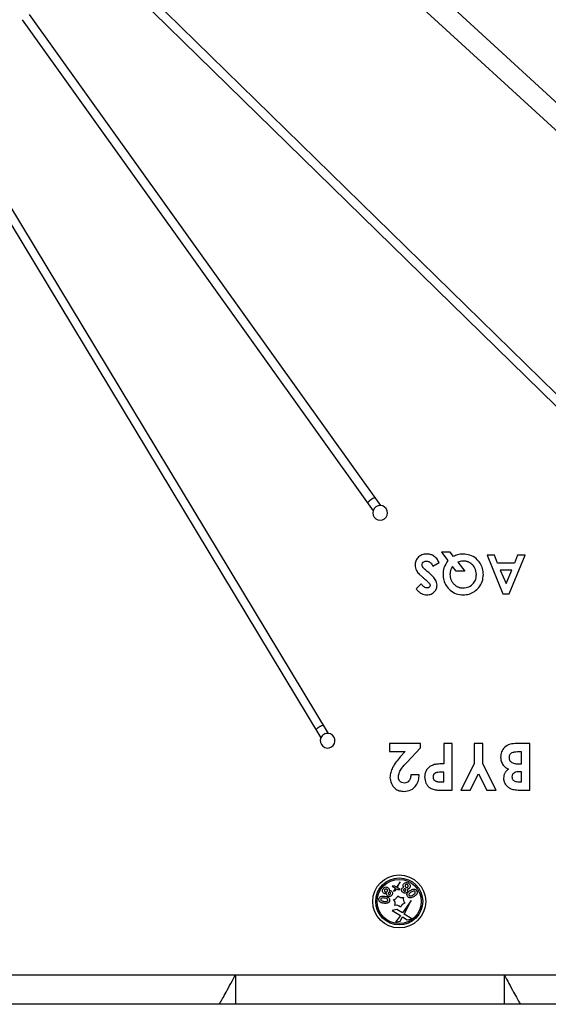
# Model space of a CAD drawing. Units: millimetres. Extents: x 2482 to 5603, y 2110 to 5303.
# Drawn here: x 4186 to 4366, y 4621 to 4956 of the extents above; entities that cross this region are included whole.
import ezdxf

# ---------------------------------------------------------------- set-up
doc = ezdxf.new("R2010")
doc.units = ezdxf.units.MM
doc.header["$LTSCALE"] = 20

msp = doc.modelspace()

# ---------------------------------------------------------------- linework, layer by layer
at = {"color": 7, "linetype": 'Continuous', "lineweight": 25}
for p, q in [((4494.92, 4811.36), (4223.39, 5060.98)), ((4218.65, 5055.82), (4490.19, 4806.21)), ((4516.86, 4683.4), (4225.06, 4968.73)), ((4222.97, 4966.58), (4514.77, 4681.25)), ((4140.88, 4955.92), (4288.5, 4711.33)), ((4291.07, 4712.88), (4143.44, 4957.47)), ((4186.81, 4955.71), (4306.33, 4788.65)), ((4189.25, 4957.46), (4308.77, 4790.4)), ((4332.49, 4774.58), (4329.53, 4774.58)), ((4329.53, 4774.58), (4331.77, 4771.68)), ((4333.65, 4773.07), (4332.49, 4774.58)), ((4326.63, 4769.83), (4328.72, 4771.08)), ((4335.17, 4771.11), (4337.47, 4768.13)), ((4347.62, 4773.56), (4345.09, 4773.56)), ((4345.09, 4773.56), (4350.43, 4760.33)), ((4348.65, 4770.85), (4347.62, 4773.56)), ((4354.41, 4770.85), (4348.65, 4770.85)), ((4352.64, 4760.33), (4357.98, 4773.56)), ((4355.44, 4773.56), (4354.41, 4770.85)), ((4357.98, 4773.56), (4355.44, 4773.56)), ((4334.51, 4768.13), (4333.33, 4769.66)), ((4337.47, 4768.13), (4334.51, 4768.13)), ((4353.51, 4768.47), (4349.55, 4768.47)), ((4349.55, 4768.47), (4351.53, 4763.88)), ((4351.53, 4763.88), (4353.51, 4768.47)), ((4322.69, 4763.72), (4320.92, 4762.1)), ((4350.43, 4760.33), (4352.64, 4760.33)), ((4322.41, 4709.42), (4311.82, 4709.42)), ((4311.82, 4709.42), (4311.82, 4706.77)), ((4317.71, 4702.97), (4322.41, 4707.97)), ((4322.41, 4707.97), (4322.41, 4709.42)), ((4330.34, 4709.42), (4330.34, 4702.5)), ((4333.19, 4709.42), (4330.34, 4709.42)), ((4333.19, 4693.54), (4333.19, 4709.42)), ((4343.57, 4709.42), (4340.72, 4709.42)), ((4340.72, 4709.42), (4340.72, 4702.54)), ((4343.57, 4702.54), (4343.57, 4709.42)), ((4359.65, 4709.42), (4355.19, 4709.42)), ((4359.65, 4693.54), (4359.65, 4709.42)), ((4311.82, 4706.77), (4317.16, 4706.77)), ((4317.16, 4706.77), (4315.51, 4704.87)), ((4356.8, 4706.57), (4355.98, 4706.57)), ((4356.8, 4702.5), (4356.8, 4706.57)), ((4340.72, 4702.54), (4336.14, 4693.54)), ((4348.15, 4693.54), (4343.57, 4702.54)), ((4356.12, 4702.5), (4356.8, 4702.5)), ((4322, 4698.83), (4319.15, 4698.83)), ((4330.34, 4699.65), (4329.33, 4699.65)), ((4330.34, 4696.39), (4330.34, 4699.65)), ((4339.31, 4693.54), (4342.15, 4699.11)), ((4342.15, 4699.11), (4344.98, 4693.54)), ((4356.8, 4699.85), (4356.04, 4699.85)), ((4356.8, 4696.39), (4356.8, 4699.85)), ((4329.45, 4696.39), (4330.34, 4696.39)), ((4330.01, 4693.54), (4333.19, 4693.54)), ((4336.14, 4693.54), (4339.31, 4693.54)), ((4344.98, 4693.54), (4348.15, 4693.54)), ((4355.91, 4696.39), (4356.8, 4696.39)), ((4357.11, 4693.54), (4359.65, 4693.54)), ((4313.41, 4661.05), (4312.75, 4660.91)), ((4312.75, 4660.91), (4313.92, 4660.2)), ((4313.92, 4660.2), (4313.21, 4659.24)), ((4314.2, 4660.57), (4313.41, 4661.05)), ((4313.86, 4659.39), (4314.23, 4660.01)), ((4315.46, 4662.32), (4314.2, 4660.57)), ((4314.23, 4660.01), (4314.89, 4659.61)), ((4314.45, 4660.42), (4315.46, 4662.32)), ((4315.54, 4659.76), (4314.45, 4660.42)), ((4313.21, 4659.24), (4313.86, 4659.39)), ((4314.89, 4659.61), (4315.54, 4659.76)), ((4319.28, 4655.98), (4316.26, 4651.79)), ((4316.86, 4651.42), (4319.28, 4655.98)), ((4314.36, 4652.94), (4312.79, 4652.59)), ((4312.79, 4652.59), (4315.59, 4650.89)), ((4315.59, 4650.89), (4313.87, 4648.6)), ((4316.26, 4651.79), (4314.36, 4652.94)), ((4315.45, 4648.95), (4316.34, 4650.44)), ((4316.34, 4650.44), (4317.91, 4649.49)), ((4319.48, 4649.83), (4316.86, 4651.42)), ((4313.87, 4648.6), (4315.45, 4648.95)), ((4317.91, 4649.49), (4319.48, 4649.83)), ((4031.04, 4630.7), (4259.46, 4630.7)), ((4259.46, 4630.7), (4350.9, 4630.7)), ((4259.46, 4630.7), (4259.46, 4620.7)), ((4350.9, 4630.7), (4555.18, 4630.7)), ((4350.9, 4630.7), (4350.9, 4620.7)), ((4253.94, 4620.7), (4035.18, 4620.7)), ((4259.46, 4620.7), (4253.94, 4620.7)), ((4350.9, 4620.7), (4259.46, 4620.7)), ((4356.42, 4620.7), (4350.9, 4620.7)), ((4555.18, 4620.7), (4356.42, 4620.7))]:
    msp.add_line(p, q, dxfattribs=at)
for radius in [9, 8, 7.5]:
    msp.add_circle((4315.18, 4655.7), radius, dxfattribs=at)
for centre, radius, start, end in [((4308.71, 4787.9), 5.5, 109.7532, 141.4065), ((4308.71, 4787.9), 2.5, 162.4498, 88.71), ((4308.71, 4787.9), 2.5, 88.71, 162.4498), ((4290.82, 4710.4), 2.5, 157.9841, 84.2443), ((4312.84, 4658.26), 2, 282.4027, 342.4027), ((4316.23, 4659), 2, 222.4027, 282.4027), ((4318.56, 4656.45), 2, 162.4027, 222.4027), ((4311.8, 4654.96), 2, 342.4027, 42.4027), ((4314.13, 4652.4), 2, 42.4027, 102.4027), ((4317.52, 4653.14), 2, 102.4027, 162.4027)]:
    msp.add_arc(centre, radius, start, end, dxfattribs=at)
for points, knots in [([(4324.55, 4773.9), (4323.97, 4773.85), (4322.82, 4773.75), (4321.48, 4772.78), (4320.69, 4771.49), (4320.62, 4770.59), (4320.58, 4770.13)], [0, 0, 0, 0, 0.280178, 0.559488, 0.779601, 1, 1, 1, 1]), ([(4322.95, 4770.27), (4322.99, 4770.47), (4323.07, 4770.88), (4323.51, 4771.27), (4323.98, 4771.49), (4324.3, 4771.51), (4324.46, 4771.52)], [0, 0, 0, 0, 0.278155, 0.558458, 0.779105, 1, 1, 1, 1]), ([(4324.46, 4771.52), (4324.67, 4771.52), (4324.97, 4771.47), (4325.35, 4771.29), (4325.63, 4771.1), (4325.9, 4770.86), (4326.26, 4770.45), (4326.49, 4770.09), (4326.63, 4769.83)], [0, 0, 0, 0, 0.210442, 0.318778, 0.433771, 0.557861, 0.692388, 1, 1, 1, 1]), ([(4328.72, 4771.08), (4328.48, 4771.52), (4327.99, 4772.39), (4326.93, 4773.33), (4325.73, 4773.83), (4324.94, 4773.87), (4324.55, 4773.9)], [0, 0, 0, 0, 0.280355, 0.559854, 0.779809, 1, 1, 1, 1]), ([(4331.77, 4771.68), (4331.22, 4770.89), (4330.24, 4769.47), (4330.13, 4767.76), (4330.08, 4767.01)], [0, 0, 0, 0, 0.559145, 1, 1, 1, 1]), ([(4336.89, 4773.9), (4336.25, 4773.86), (4335.12, 4773.79), (4334.1, 4773.29), (4333.65, 4773.07)], [0, 0, 0, 0, 0.5598048, 1, 1, 1, 1]), ([(4336.92, 4771.52), (4336.58, 4771.5), (4335.97, 4771.47), (4335.41, 4771.22), (4335.17, 4771.11)], [0, 0, 0, 0, 0.559785, 1, 1, 1, 1]), ([(4343.82, 4766.94), (4343.77, 4767.62), (4343.67, 4768.99), (4342.75, 4770.86), (4341.32, 4772.49), (4339.3, 4773.7), (4337.69, 4773.83), (4336.89, 4773.9)], [0, 0, 0, 0, 0.186845, 0.37356, 0.56044, 0.780084, 1, 1, 1, 1]), ([(4339.81, 4770.51), (4339.6, 4770.67), (4339.28, 4770.89), (4338.81, 4771.13), (4338.45, 4771.27), (4338.08, 4771.39), (4337.57, 4771.49), (4337.18, 4771.52), (4336.92, 4771.52)], [0, 0, 0, 0, 0.2546919, 0.3782019, 0.5013773, 0.6235787, 0.7473586, 0.9999944, 0.9999944, 0.9999944, 0.9999944]), ([(4320.58, 4770.13), (4320.67, 4769.49), (4320.83, 4768.33), (4321.6, 4767.48), (4321.95, 4767.1)], [0, 0, 0, 0, 0.557986, 1, 1, 1, 1]), ([(4324.71, 4767.99), (4324.29, 4768.34), (4323.7, 4768.84), (4323.06, 4769.62), (4322.99, 4770.05), (4322.95, 4770.27)], [0, 0, 0, 0, 0.5611351, 0.7811, 1, 1, 1, 1]), ([(4328.04, 4763.35), (4327.95, 4763.9), (4327.76, 4765), (4326.42, 4766.51), (4325.36, 4767.43), (4324.71, 4767.99)], [0, 0, 0, 0, 0.278499, 0.558586, 1, 1, 1, 1]), ([(4333.33, 4769.66), (4333.19, 4769.46), (4333, 4769.15), (4332.79, 4768.71), (4332.67, 4768.38), (4332.57, 4768.04), (4332.48, 4767.57), (4332.45, 4767.21), (4332.45, 4766.97)], [0.0000015, 0.0000015, 0.0000015, 0.0000015, 0.2549127, 0.3791254, 0.5023097, 0.624961, 0.7490607, 1, 1, 1, 1]), ([(4341.44, 4766.97), (4341.36, 4767.74), (4341.22, 4769.12), (4340.24, 4770.08), (4339.81, 4770.51)], [0, 0, 0, 0, 0.559378, 1, 1, 1, 1]), ([(4321.95, 4767.1), (4322.26, 4766.81), (4322.82, 4766.29), (4323.4, 4765.79), (4323.65, 4765.57)], [0, 0, 0, 0, 0.55995, 1, 1, 1, 1]), ([(4323.65, 4765.57), (4324, 4765.27), (4324.63, 4764.73), (4325.2, 4764.13), (4325.45, 4763.87)], [0, 0, 0, 0, 0.560205, 1, 1, 1, 1]), ([(4325.45, 4763.87), (4325.52, 4763.76), (4325.64, 4763.56), (4325.66, 4763.33), (4325.67, 4763.23)], [0, 0, 0, 0, 0.559891, 1, 1, 1, 1]), ([(4330.08, 4767.01), (4330.12, 4766.33), (4330.22, 4764.97), (4331.11, 4763.09), (4332.54, 4761.48), (4334.52, 4760.21), (4336.13, 4760.07), (4336.93, 4759.99)], [0, 0, 0, 0, 0.186886, 0.373594, 0.560487, 0.780234, 1, 1, 1, 1]), ([(4332.45, 4766.97), (4332.45, 4766.66), (4332.49, 4766.2), (4332.63, 4765.61), (4332.77, 4765.19), (4332.96, 4764.79), (4333.18, 4764.41), (4333.45, 4764.05), (4333.76, 4763.7), (4334.09, 4763.39), (4334.45, 4763.12), (4334.82, 4762.88), (4335.21, 4762.7), (4335.62, 4762.55), (4336.19, 4762.41), (4336.64, 4762.36), (4336.94, 4762.37)], [0, 0, 0, 0, 0.129943, 0.192401, 0.253915, 0.315425, 0.37706, 0.440122, 0.504675, 0.569158, 0.631485, 0.692555, 0.753039, 0.813404, 0.874061, 1, 1, 1, 1]), ([(4336.93, 4759.99), (4337.6, 4760.05), (4338.96, 4760.16), (4340.81, 4761.09), (4342.41, 4762.53), (4343.59, 4764.55), (4343.74, 4766.14), (4343.82, 4766.94)], [0, 0, 0, 0, 0.1867503, 0.3735504, 0.5603136, 0.7801596, 1, 1, 1, 1]), ([(4336.94, 4762.37), (4337.61, 4762.44), (4338.96, 4762.59), (4340.46, 4763.84), (4341.32, 4765.38), (4341.4, 4766.44), (4341.44, 4766.97)], [0, 0, 0, 0, 0.279642, 0.559129, 0.779362, 1, 1, 1, 1]), ([(4320.92, 4762.1), (4321.19, 4761.79), (4321.72, 4761.18), (4322.87, 4760.24), (4323.93, 4760.09), (4324.57, 4759.99)], [0, 0, 0, 0, 0.281315, 0.562077, 1, 1, 1, 1]), ([(4324.6, 4762.37), (4324.37, 4762.4), (4323.92, 4762.47), (4323.26, 4762.98), (4322.91, 4763.44), (4322.69, 4763.72)], [0, 0, 0, 0, 0.278995, 0.559219, 1, 1, 1, 1]), ([(4324.57, 4759.99), (4325.08, 4760.04), (4326.08, 4760.15), (4327.22, 4761.05), (4327.93, 4762.16), (4328.01, 4762.95), (4328.04, 4763.35)], [0, 0, 0, 0, 0.279767, 0.559444, 0.779673, 1, 1, 1, 1]), ([(4325.67, 4763.23), (4325.64, 4763.09), (4325.58, 4762.81), (4325.27, 4762.53), (4324.93, 4762.38), (4324.71, 4762.37), (4324.6, 4762.37)], [0, 0, 0, 0, 0.277832, 0.558154, 0.778865, 1, 1, 1, 1]), ([(4286.8, 4714.15), (4286.85, 4714.2), (4286.95, 4714.31), (4287.11, 4714.46), (4287.27, 4714.6), (4287.44, 4714.74), (4287.61, 4714.87), (4287.79, 4714.99), (4288.02, 4715.14), (4288.31, 4715.29), (4288.65, 4715.46), (4289, 4715.59), (4289.25, 4715.67), (4289.37, 4715.7)], [0, 0, 0, 0, 0.0718, 0.143293, 0.214588, 0.285798, 0.357034, 0.428409, 0.500032, 0.625124, 0.749749, 0.874508, 1, 1, 1, 1]), ([(4291.07, 4712.88), (4290.8, 4712.91), (4290.53, 4712.89), (4290.01, 4712.78), (4289.76, 4712.68), (4289.3, 4712.4), (4289.09, 4712.22), (4288.74, 4711.82), (4288.6, 4711.58), (4288.5, 4711.33)], [0, 0, 0, 0, 0.25, 0.25, 0.5, 0.5, 0.75, 0.75, 1, 1, 1, 1]), ([(4355.19, 4709.42), (4354.42, 4709.4), (4352.9, 4709.35), (4351.01, 4708.26), (4349.88, 4706.61), (4349.74, 4705.42), (4349.68, 4704.82)], [0, 0, 0, 0, 0.281031, 0.55964, 0.779882, 1, 1, 1, 1]), ([(4315.51, 4704.87), (4315.02, 4704.31), (4314.06, 4703.18), (4312.93, 4701.43), (4312.19, 4699.65), (4312.08, 4698.48), (4312.03, 4697.9)], [0, 0, 0, 0, 0.280305, 0.560367, 0.780341, 1, 1, 1, 1]), ([(4349.68, 4704.82), (4349.71, 4704.34), (4349.78, 4703.37), (4350.43, 4702.15), (4351.34, 4701.29), (4352.01, 4700.92), (4352.34, 4700.74)], [0, 0, 0, 0, 0.279936, 0.559386, 0.779523, 1, 1, 1, 1]), ([(4355.98, 4706.57), (4355.61, 4706.56), (4354.87, 4706.55), (4353.95, 4706.42), (4353.25, 4706.15), (4352.83, 4705.77), (4352.56, 4705.27), (4352.54, 4704.9), (4352.53, 4704.71)], [0, 0, 0, 0, 0.250459, 0.50059, 0.625579, 0.75041, 0.875107, 1, 1, 1, 1]), ([(4352.53, 4704.71), (4352.54, 4704.51), (4352.57, 4704.11), (4352.83, 4703.57), (4353.26, 4703.14), (4353.95, 4702.74), (4354.93, 4702.53), (4355.72, 4702.51), (4356.12, 4702.5)], [0, 0, 0, 0, 0.124921, 0.24971, 0.37465, 0.49964, 0.749533, 1, 1, 1, 1]), ([(4314.88, 4698.1), (4314.96, 4698.63), (4315.14, 4699.7), (4316.2, 4701.33), (4317.14, 4702.35), (4317.71, 4702.97)], [0, 0, 0, 0, 0.279002, 0.559093, 1, 1, 1, 1]), ([(4327.11, 4702.26), (4326.6, 4702.07), (4325.58, 4701.7), (4324.49, 4700.61), (4323.91, 4699.33), (4323.86, 4698.48), (4323.83, 4698.05)], [0, 0, 0, 0, 0.280061, 0.559574, 0.77959, 1, 1, 1, 1]), ([(4330.34, 4702.5), (4329.74, 4702.5), (4328.65, 4702.5), (4327.58, 4702.33), (4327.11, 4702.26)], [0, 0, 0, 0, 0.560313, 1, 1, 1, 1]), ([(4352.34, 4700.74), (4352.07, 4700.54), (4351.7, 4700.21), (4351.3, 4699.72), (4351.08, 4699.35), (4350.91, 4698.96), (4350.73, 4698.41), (4350.7, 4697.97), (4350.7, 4697.68)], [0, 0, 0, 0, 0.279798, 0.406102, 0.52445, 0.640573, 0.757359, 1, 1, 1, 1]), ([(4312.03, 4697.9), (4312.12, 4697.2), (4312.32, 4695.81), (4313.54, 4694.19), (4315.13, 4693.26), (4316.24, 4693.18), (4316.79, 4693.14)], [0, 0, 0, 0, 0.279579, 0.559303, 0.779504, 1, 1, 1, 1]), ([(4316.95, 4695.98), (4316.64, 4696.02), (4316.02, 4696.08), (4315.32, 4696.65), (4314.93, 4697.36), (4314.89, 4697.85), (4314.88, 4698.1)], [0, 0, 0, 0, 0.279793, 0.559263, 0.779518, 1, 1, 1, 1]), ([(4316.79, 4693.14), (4317.6, 4693.23), (4319.22, 4693.41), (4320.96, 4695.03), (4321.82, 4696.94), (4321.94, 4698.2), (4322, 4698.83)], [0, 0, 0, 0, 0.279349, 0.558449, 0.778967, 1, 1, 1, 1]), ([(4319.15, 4698.83), (4319.12, 4698.46), (4319.06, 4697.71), (4318.58, 4696.76), (4317.84, 4696.1), (4317.25, 4696.02), (4316.95, 4695.98)], [0, 0, 0, 0, 0.280968, 0.560757, 0.780577, 1, 1, 1, 1]), ([(4323.83, 4698.05), (4323.9, 4697.31), (4324.01, 4696.2), (4324.85, 4694.97), (4325.79, 4694.17), (4327.09, 4693.72), (4328.54, 4693.57), (4329.52, 4693.55), (4330.01, 4693.54)], [0, 0, 0, 0, 0.248885, 0.374006, 0.499069, 0.665547, 0.832733, 1, 1, 1, 1]), ([(4329.33, 4699.65), (4329, 4699.65), (4328.54, 4699.64), (4327.98, 4699.57), (4327.69, 4699.5), (4327.46, 4699.4), (4327.26, 4699.28), (4327.09, 4699.13), (4326.94, 4698.95), (4326.82, 4698.76), (4326.71, 4698.46), (4326.68, 4698.21), (4326.68, 4698.05)], [0, 0, 0, 0, 0.285496, 0.390503, 0.470975, 0.538446, 0.603655, 0.666587, 0.730199, 0.794945, 0.860228, 1, 1, 1, 1]), ([(4326.68, 4698.05), (4326.68, 4697.9), (4326.7, 4697.69), (4326.78, 4697.43), (4326.86, 4697.25), (4326.97, 4697.09), (4327.14, 4696.89), (4327.31, 4696.77), (4327.43, 4696.71)], [0, 0, 0, 0, 0.267341, 0.390444, 0.511778, 0.629509, 0.747829, 1, 1, 1, 1]), ([(4350.7, 4697.68), (4350.69, 4697.46), (4350.72, 4697.12), (4350.81, 4696.68), (4350.9, 4696.37), (4351.02, 4696.07), (4351.18, 4695.78), (4351.35, 4695.5), (4351.55, 4695.24), (4351.77, 4694.99), (4352.02, 4694.76), (4352.28, 4694.55), (4352.56, 4694.36), (4352.86, 4694.2), (4353.29, 4694), (4353.63, 4693.88), (4353.87, 4693.83)], [0, 0, 0, 0, 0.1265207, 0.1872624, 0.2474393, 0.307139, 0.3669228, 0.4275274, 0.4888825, 0.5505925, 0.6126639, 0.674643, 0.7370263, 0.8002789, 0.8650909, 0.9999948, 0.9999948, 0.9999948, 0.9999948]), ([(4356.04, 4699.85), (4355.76, 4699.84), (4355.18, 4699.82), (4354.47, 4699.61), (4354, 4699.26), (4353.63, 4698.8), (4353.58, 4698.36), (4353.54, 4698.06)], [0, 0, 0, 0, 0.2506869, 0.5005635, 0.6258744, 0.7512982, 1, 1, 1, 1]), ([(4353.54, 4698.06), (4353.55, 4697.93), (4353.57, 4697.65), (4353.72, 4697.27), (4353.98, 4696.94), (4354.43, 4696.62), (4355.09, 4696.42), (4355.64, 4696.4), (4355.91, 4696.39)], [0, 0, 0, 0, 0.125176, 0.250325, 0.375401, 0.500503, 0.749768, 1, 1, 1, 1]), ([(4327.43, 4696.71), (4327.53, 4696.65), (4327.71, 4696.58), (4327.98, 4696.51), (4328.21, 4696.47), (4328.48, 4696.43), (4328.9, 4696.4), (4329.22, 4696.4), (4329.45, 4696.39)], [0, 0, 0, 0, 0.173825, 0.2789531, 0.3966391, 0.5273156, 0.6712981, 0.999993, 0.999993, 0.999993, 0.999993]), ([(4353.87, 4693.83), (4354.47, 4693.73), (4355.54, 4693.55), (4356.63, 4693.54), (4357.11, 4693.54)], [0, 0, 0, 0, 0.559605, 1, 1, 1, 1]), ([(4309.85, 4658.49), (4309.74, 4658.62), (4309.5, 4658.87), (4309.42, 4659.36), (4309.55, 4659.78), (4309.71, 4659.99), (4309.79, 4660.1)], [0, 0, 0, 0, 0.2795301, 0.5587292, 0.7789344, 1, 1, 1, 1]), ([(4309.79, 4660.1), (4309.9, 4660.23), (4310.13, 4660.49), (4310.6, 4660.65), (4311.05, 4660.59), (4311.28, 4660.44), (4311.39, 4660.36)], [0, 0, 0, 0, 0.280965, 0.559483, 0.779642, 1, 1, 1, 1]), ([(4311.39, 4660.36), (4311.46, 4660.29), (4311.61, 4660.16), (4311.77, 4659.83), (4311.78, 4659.57), (4311.78, 4659.42)], [0, 0, 0, 0, 0.280454, 0.560656, 1, 1, 1, 1]), ([(4316.59, 4658.68), (4316.46, 4658.76), (4316.2, 4658.91), (4316, 4659.3), (4315.96, 4659.68), (4316.04, 4659.91), (4316.08, 4660.02)], [0, 0, 0, 0, 0.280101, 0.559326, 0.779666, 1, 1, 1, 1]), ([(4316.08, 4660.02), (4316.17, 4660.14), (4316.32, 4660.37), (4316.57, 4660.47), (4316.68, 4660.51)], [0, 0, 0, 0, 0.557627, 1, 1, 1, 1]), ([(4316.68, 4660.51), (4316.63, 4660.6), (4316.54, 4660.78), (4316.49, 4661.14), (4316.58, 4661.39), (4316.63, 4661.54)], [0, 0, 0, 0, 0.28067, 0.561178, 1, 1, 1, 1]), ([(4316.63, 4661.54), (4316.72, 4661.68), (4316.91, 4661.97), (4317.37, 4662.17), (4317.81, 4662.14), (4318.05, 4662.04), (4318.18, 4661.98)], [0, 0, 0, 0, 0.279584, 0.558764, 0.77897, 1, 1, 1, 1]), ([(4317.22, 4659.96), (4317.16, 4659.98), (4317.05, 4660.02), (4316.89, 4659.98), (4316.76, 4659.88), (4316.72, 4659.8), (4316.7, 4659.76)], [0, 0, 0, 0, 0.279707, 0.55902, 0.779316, 1, 1, 1, 1]), ([(4317.2, 4661.22), (4317.17, 4661.14), (4317.12, 4660.99), (4317.19, 4660.77), (4317.31, 4660.61), (4317.42, 4660.55), (4317.47, 4660.52)], [0, 0, 0, 0, 0.2792915, 0.5588581, 0.7792611, 1, 1, 1, 1]), ([(4317.91, 4661.41), (4317.84, 4661.44), (4317.69, 4661.5), (4317.47, 4661.48), (4317.29, 4661.37), (4317.23, 4661.27), (4317.2, 4661.22)], [0, 0, 0, 0, 0.2806135, 0.5601219, 0.7799031, 1, 1, 1, 1]), ([(4317.47, 4660.52), (4317.55, 4660.49), (4317.69, 4660.44), (4317.91, 4660.47), (4318.1, 4660.56), (4318.16, 4660.67), (4318.2, 4660.72)], [0, 0, 0, 0, 0.2803517, 0.5603491, 0.7803064, 1, 1, 1, 1]), ([(4318.2, 4660.72), (4318.22, 4660.79), (4318.27, 4660.94), (4318.2, 4661.16), (4318.07, 4661.32), (4317.97, 4661.38), (4317.91, 4661.41)], [0, 0, 0, 0, 0.2791693, 0.5586849, 0.7790894, 1, 1, 1, 1]), ([(4318.81, 4660.49), (4318.76, 4660.4), (4318.66, 4660.23), (4318.38, 4659.99), (4318.13, 4659.92), (4317.98, 4659.88)], [0, 0, 0, 0, 0.280416, 0.560633, 1, 1, 1, 1]), ([(4318.18, 4661.98), (4318.33, 4661.9), (4318.63, 4661.74), (4318.91, 4661.32), (4318.95, 4660.87), (4318.86, 4660.62), (4318.81, 4660.49)], [0, 0, 0, 0, 0.2809477, 0.5593101, 0.7795657, 1, 1, 1, 1]), ([(4308.26, 4656.49), (4308.31, 4656.69), (4308.38, 4657), (4308.69, 4657.29), (4309.24, 4657.57), (4309.77, 4657.53), (4310.19, 4657.5)], [0, 0, 0, 0, 0.249319, 0.374909, 0.500678, 1, 1, 1, 1]), ([(4310.1, 4656.84), (4309.86, 4656.87), (4309.5, 4656.91), (4309.09, 4656.77), (4308.92, 4656.59), (4308.89, 4656.48), (4308.88, 4656.42)], [0, 0, 0, 0, 0.501325, 0.750104, 0.875132, 1, 1, 1, 1]), ([(4310.87, 4658.3), (4310.77, 4658.28), (4310.57, 4658.23), (4310.21, 4658.27), (4309.99, 4658.41), (4309.85, 4658.49)], [0, 0, 0, 0, 0.280671, 0.561308, 1, 1, 1, 1]), ([(4311.27, 4656.13), (4311.27, 4656.2), (4311.27, 4656.33), (4311.14, 4656.56), (4310.72, 4656.76), (4310.35, 4656.81), (4310.1, 4656.84)], [0, 0, 0, 0, 0.124859, 0.249665, 0.498708, 1, 1, 1, 1]), ([(4310.28, 4659.71), (4310.23, 4659.64), (4310.14, 4659.52), (4310.11, 4659.29), (4310.17, 4659.1), (4310.26, 4659.01), (4310.31, 4658.97)], [0, 0, 0, 0, 0.280657, 0.559962, 0.779822, 1, 1, 1, 1]), ([(4310.19, 4657.5), (4310.46, 4657.46), (4310.94, 4657.4), (4311.35, 4657.15), (4311.53, 4657.04)], [0, 0, 0, 0, 0.561147, 1, 1, 1, 1]), ([(4311.02, 4659.82), (4310.96, 4659.86), (4310.82, 4659.95), (4310.59, 4659.93), (4310.41, 4659.84), (4310.32, 4659.75), (4310.28, 4659.71)], [0, 0, 0, 0, 0.279142, 0.558734, 0.779155, 1, 1, 1, 1]), ([(4310.31, 4658.97), (4310.37, 4658.93), (4310.51, 4658.84), (4310.73, 4658.86), (4310.92, 4658.94), (4311, 4659.03), (4311.04, 4659.07)], [0, 0, 0, 0, 0.2790624, 0.5586003, 0.7791424, 1, 1, 1, 1]), ([(4311.21, 4657.6), (4311.11, 4657.71), (4310.92, 4657.91), (4310.88, 4658.18), (4310.87, 4658.3)], [0, 0, 0, 0, 0.557624, 1, 1, 1, 1]), ([(4311.04, 4659.07), (4311.09, 4659.14), (4311.18, 4659.27), (4311.2, 4659.49), (4311.15, 4659.69), (4311.07, 4659.78), (4311.02, 4659.82)], [0, 0, 0, 0, 0.280202, 0.560018, 0.780139, 1, 1, 1, 1]), ([(4312.62, 4657.78), (4312.52, 4657.67), (4312.31, 4657.46), (4311.89, 4657.35), (4311.5, 4657.4), (4311.31, 4657.53), (4311.21, 4657.6)], [0, 0, 0, 0, 0.280109, 0.559389, 0.779714, 1, 1, 1, 1]), ([(4311.53, 4658.69), (4311.5, 4658.64), (4311.43, 4658.54), (4311.44, 4658.37), (4311.5, 4658.23), (4311.56, 4658.17), (4311.6, 4658.14)], [0, 0, 0, 0, 0.279753, 0.558919, 0.779303, 1, 1, 1, 1]), ([(4312.08, 4658.74), (4312.03, 4658.77), (4311.94, 4658.83), (4311.77, 4658.84), (4311.63, 4658.79), (4311.56, 4658.72), (4311.53, 4658.69)], [0, 0, 0, 0, 0.279881, 0.559432, 0.779573, 1, 1, 1, 1]), ([(4311.53, 4657.04), (4311.67, 4656.89), (4311.91, 4656.61), (4311.9, 4656.24), (4311.9, 4656.08)], [0, 0, 0, 0, 0.5585787, 1, 1, 1, 1]), ([(4311.6, 4658.14), (4311.65, 4658.11), (4311.74, 4658.04), (4311.91, 4658.04), (4312.05, 4658.1), (4312.11, 4658.17), (4312.14, 4658.2)], [0, 0, 0, 0, 0.279887, 0.559036, 0.779211, 1, 1, 1, 1]), ([(4311.78, 4659.42), (4311.94, 4659.42), (4312.21, 4659.42), (4312.44, 4659.27), (4312.54, 4659.21)], [0, 0, 0, 0, 0.559913, 1, 1, 1, 1]), ([(4312.14, 4658.2), (4312.17, 4658.25), (4312.23, 4658.35), (4312.24, 4658.51), (4312.18, 4658.64), (4312.11, 4658.71), (4312.08, 4658.74)], [0, 0, 0, 0, 0.279657, 0.559055, 0.779375, 1, 1, 1, 1]), ([(4312.54, 4659.21), (4312.64, 4659.1), (4312.85, 4658.88), (4312.92, 4658.45), (4312.83, 4658.07), (4312.69, 4657.88), (4312.62, 4657.78)], [0, 0, 0, 0, 0.279552, 0.558688, 0.779114, 1, 1, 1, 1]), ([(4317.95, 4659.1), (4317.87, 4658.97), (4317.71, 4658.72), (4317.31, 4658.55), (4316.92, 4658.55), (4316.7, 4658.64), (4316.59, 4658.68)], [0, 0, 0, 0, 0.279517, 0.558629, 0.779115, 1, 1, 1, 1]), ([(4316.7, 4659.76), (4316.68, 4659.71), (4316.64, 4659.6), (4316.68, 4659.44), (4316.77, 4659.32), (4316.85, 4659.27), (4316.89, 4659.25)], [0, 0, 0, 0, 0.279775, 0.559015, 0.779275, 1, 1, 1, 1]), ([(4316.89, 4659.25), (4316.94, 4659.23), (4317.05, 4659.19), (4317.21, 4659.23), (4317.33, 4659.32), (4317.37, 4659.39), (4317.39, 4659.43)], [0, 0, 0, 0, 0.2796535, 0.5589695, 0.7792968, 1, 1, 1, 1]), ([(4317.39, 4659.43), (4317.41, 4659.49), (4317.45, 4659.6), (4317.42, 4659.76), (4317.33, 4659.89), (4317.25, 4659.93), (4317.22, 4659.96)], [0, 0, 0, 0, 0.279838, 0.559622, 0.779874, 1, 1, 1, 1]), ([(4317.99, 4657.44), (4317.9, 4657.63), (4317.77, 4657.92), (4317.84, 4658.34), (4318.11, 4658.91), (4318.55, 4659.2), (4318.91, 4659.44)], [0, 0, 0, 0, 0.249086, 0.374647, 0.500387, 1, 1, 1, 1]), ([(4317.98, 4659.88), (4318.02, 4659.73), (4318.09, 4659.47), (4317.99, 4659.21), (4317.95, 4659.1)], [0, 0, 0, 0, 0.559846, 1, 1, 1, 1]), ([(4318.87, 4656.9), (4318.77, 4656.91), (4318.58, 4656.94), (4318.25, 4657.1), (4318.09, 4657.31), (4317.99, 4657.44)], [0, 0, 0, 0, 0.280604, 0.560876, 1, 1, 1, 1]), ([(4319.26, 4658.88), (4319.05, 4658.75), (4318.74, 4658.56), (4318.48, 4658.2), (4318.44, 4657.95), (4318.49, 4657.83), (4318.52, 4657.78)], [0, 0, 0, 0, 0.501433, 0.750427, 0.875344, 1, 1, 1, 1]), ([(4318.52, 4657.78), (4318.56, 4657.73), (4318.64, 4657.63), (4318.88, 4657.53), (4319.34, 4657.62), (4319.66, 4657.82), (4319.88, 4657.95)], [0, 0, 0, 0, 0.124855, 0.249699, 0.498627, 1, 1, 1, 1]), ([(4320.21, 4657.38), (4319.98, 4657.24), (4319.56, 4656.99), (4319.08, 4656.93), (4318.87, 4656.9)], [0, 0, 0, 0, 0.561155, 1, 1, 1, 1]), ([(4318.91, 4659.44), (4319.28, 4659.65), (4319.74, 4659.91), (4320.37, 4659.9), (4320.77, 4659.78), (4320.97, 4659.53), (4321.1, 4659.36)], [0, 0, 0, 0, 0.499703, 0.625463, 0.750968, 1, 1, 1, 1]), ([(4320.17, 4659.24), (4319.99, 4659.2), (4319.67, 4659.13), (4319.38, 4658.96), (4319.26, 4658.88)], [0, 0, 0, 0, 0.558439, 1, 1, 1, 1]), ([(4319.88, 4657.95), (4320.08, 4658.08), (4320.39, 4658.27), (4320.63, 4658.63), (4320.65, 4658.87), (4320.6, 4658.98), (4320.57, 4659.04)], [0, 0, 0, 0, 0.501326, 0.750113, 0.87513, 1, 1, 1, 1]), ([(4320.57, 4659.04), (4320.55, 4659.07), (4320.5, 4659.15), (4320.36, 4659.23), (4320.24, 4659.23), (4320.17, 4659.24)], [0, 0, 0, 0, 0.280492, 0.560605, 1, 1, 1, 1]), ([(4321.1, 4659.36), (4321.19, 4659.17), (4321.32, 4658.89), (4321.26, 4658.47), (4321.01, 4657.9), (4320.56, 4657.61), (4320.21, 4657.38)], [0, 0, 0, 0, 0.249336, 0.3749, 0.500662, 1, 1, 1, 1]), ([(4309.94, 4655.07), (4309.52, 4655.13), (4308.99, 4655.22), (4308.5, 4655.61), (4308.26, 4655.95), (4308.26, 4656.27), (4308.26, 4656.49)], [0, 0, 0, 0, 0.499742, 0.625498, 0.750982, 1, 1, 1, 1]), ([(4308.88, 4656.42), (4308.87, 4656.37), (4308.87, 4656.28), (4308.93, 4656.13), (4309.02, 4656.05), (4309.07, 4656.01)], [0, 0, 0, 0, 0.280431, 0.560404, 1, 1, 1, 1]), ([(4309.07, 4656.01), (4309.23, 4655.93), (4309.53, 4655.78), (4309.86, 4655.74), (4310.01, 4655.72)], [0, 0, 0, 0, 0.558396, 1, 1, 1, 1]), ([(4311.9, 4656.08), (4311.85, 4655.87), (4311.77, 4655.56), (4311.46, 4655.27), (4310.9, 4654.99), (4310.36, 4655.03), (4309.94, 4655.07)], [0, 0, 0, 0, 0.249133, 0.374668, 0.500409, 1, 1, 1, 1]), ([(4310.01, 4655.72), (4310.25, 4655.7), (4310.62, 4655.66), (4311.04, 4655.78), (4311.23, 4655.95), (4311.26, 4656.07), (4311.27, 4656.13)], [0, 0, 0, 0, 0.501384, 0.750236, 0.875246, 1, 1, 1, 1]), ([(4253.94, 4620.7), (4254.01, 4620.8), (4254.14, 4621.01), (4255.01, 4622.55), (4256.27, 4624.85), (4257.81, 4627.68), (4258.93, 4629.72), (4259.46, 4630.69), (4259.46, 4630.7)], [0, 0, 0, 0, 0.190235, 0.382311, 0.583617, 0.802476, 0.998438, 1, 1, 1, 1]), ([(4350.9, 4630.7), (4350.9, 4630.69), (4351.43, 4629.72), (4352.55, 4627.68), (4354.09, 4624.85), (4355.35, 4622.55), (4356.22, 4621.01), (4356.35, 4620.8), (4356.42, 4620.7)], [0, 0, 0, 0, 0.001562, 0.197524, 0.416383, 0.617689, 0.809765, 1, 1, 1, 1])]:
    msp.add_open_spline(points, degree=3, knots=knots, dxfattribs=at)

doc.saveas('drawing.dxf')
